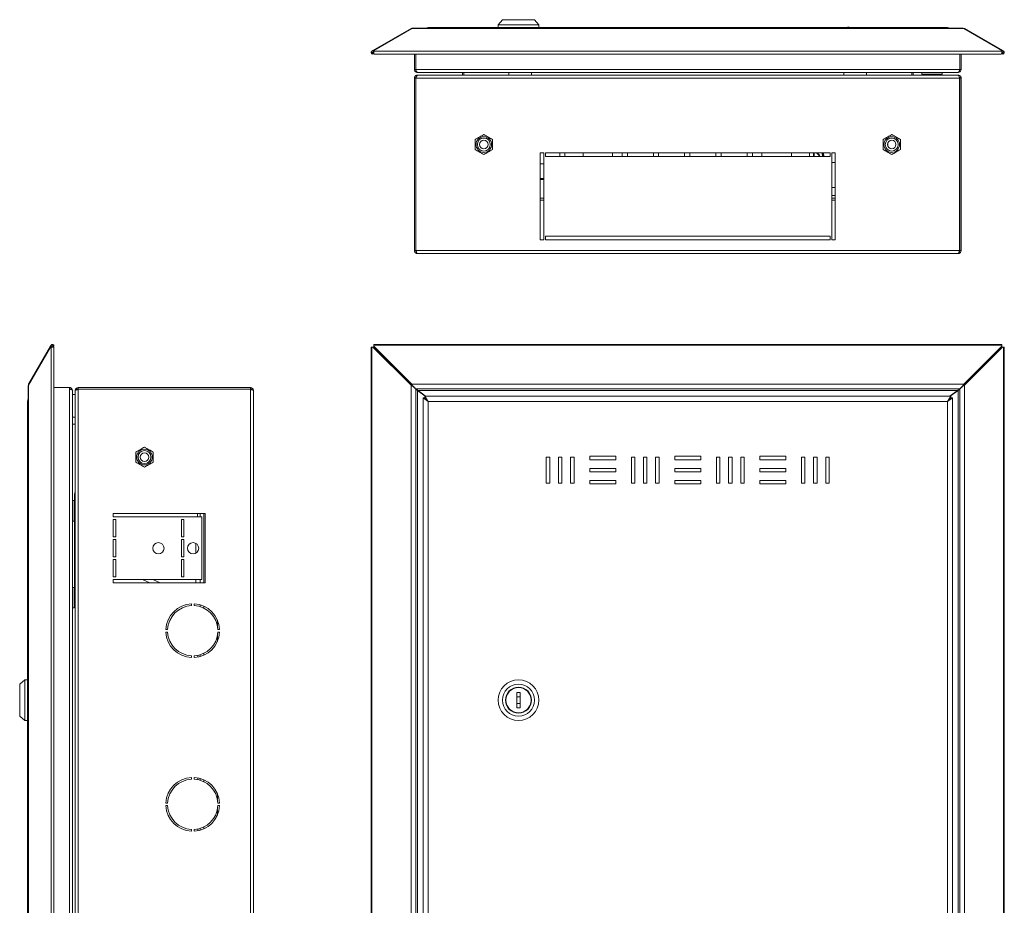
# Model space of a CAD drawing. Units: millimetres. Extents: x 527 to 1762, y -360 to 660.
# Drawn here: x 527 to 1094, y 150 to 660 of the extents above; entities that cross this region are included whole.
import ezdxf

# ---------------------------------------------------------------- set-up
doc = ezdxf.new("R2010")
doc.units = ezdxf.units.MM

msp = doc.modelspace()

# ---------------------------------------------------------------- linework, layer by layer
at = {"color": 7, "linetype": 'Continuous', "lineweight": 18}
for p, q in [((805.12, 659.79), (802.62, 656.79)), ((805.12, 659.79), (802.62, 656.79)), ((823.62, 659.79), (805.12, 659.79)), ((814.37, 659.79), (823.62, 659.79)), ((826.12, 656.79), (823.62, 659.79)), ((826.12, 656.79), (823.62, 659.79)), ((730.52, 641.96), (752.47, 654.63)), ((752.87, 654.63), (730.92, 641.96)), ((752.57, 654.46), (752.47, 654.63)), ((1070.87, 654.63), (752.87, 654.63)), ((1070.37, 654.88), (753.37, 654.88)), ((762.27, 655.29), (1061.47, 655.29)), ((802.62, 656.79), (802.62, 655.29)), ((802.62, 656.79), (802.62, 655.29)), ((826.12, 656.79), (802.62, 656.79)), ((814.37, 656.79), (826.12, 656.79)), ((826.12, 655.29), (826.12, 656.79)), ((826.12, 655.29), (826.12, 656.79)), ((1003.87, 655.49), (1003.87, 655.29)), ((1003.87, 655.49), (1004.87, 655.49)), ((1004.87, 655.29), (1004.87, 655.49)), ((1092.82, 641.96), (1070.87, 654.63)), ((1071.17, 654.46), (1071.27, 654.63)), ((1071.27, 654.63), (1093.22, 641.96)), ((729.92, 641.62), (730.52, 641.96)), ((730.32, 640.92), (729.92, 641.62)), ((730.32, 640.92), (730.92, 641.27)), ((730.37, 640.84), (730.92, 641.15)), ((730.92, 641.27), (730.52, 641.96)), ((730.92, 641.96), (730.92, 641.62)), ((730.92, 641.62), (1092.82, 641.62)), ((730.92, 640.29), (730.92, 641.62)), ((1092.82, 641.27), (1093.22, 641.96)), ((1092.82, 641.62), (1092.82, 641.96)), ((1092.82, 641.62), (1092.82, 640.29)), ((1092.82, 641.27), (1093.41, 640.92)), ((1092.82, 641.15), (1093.36, 640.84)), ((1093.22, 641.96), (1093.81, 641.62)), ((1093.41, 640.92), (1093.81, 641.62)), ((729.73, 640.29), (730.31, 640.85)), ((730.31, 640.85), (730.37, 640.84)), ((730.37, 640.84), (730.77, 640.15)), ((730.77, 640.15), (730.95, 640.25)), ((731.23, 640.03), (1092.5, 640.03)), ((754.37, 640.03), (754.37, 631.19)), ((755.17, 640.03), (755.17, 631.19)), ((1068.57, 631.19), (1068.57, 640.03)), ((1069.37, 631.19), (1069.37, 640.03)), ((1092.78, 640.25), (1092.96, 640.15)), ((1093.36, 640.84), (1092.96, 640.15)), ((1093.36, 640.84), (1093.42, 640.85)), ((1094, 640.29), (1093.42, 640.85)), ((754.37, 631.19), (755.17, 631.19)), ((1068.57, 631.19), (755.17, 631.19)), ((1069.37, 631.19), (1068.57, 631.19)), ((754.37, 626.09), (755.17, 626.09)), ((754.37, 526.89), (754.37, 626.09)), ((755.17, 526.89), (755.17, 626.09)), ((755.24, 526.89), (755.24, 626.09)), ((1068.5, 626.09), (755.24, 626.09)), ((756.17, 629.39), (756.5, 629.39)), ((756.24, 627.89), (756.17, 627.89)), ((1067.5, 627.89), (756.24, 627.89)), ((1067.23, 629.39), (756.5, 629.39)), ((782.07, 627.89), (782.07, 629.39)), ((782.87, 627.89), (782.87, 629.39)), ((808.87, 629.39), (808.87, 627.89)), ((821.87, 627.89), (821.87, 629.39)), ((1001.87, 629.39), (1001.87, 627.89)), ((1014.87, 627.89), (1014.87, 629.39)), ((1040.87, 629.39), (1040.87, 627.89)), ((1041.67, 629.39), (1041.67, 627.89)), ((1046.67, 629.39), (1046.67, 628.39)), ((1046.67, 628.39), (1048.04, 627.89)), ((1058.47, 628.39), (1046.67, 628.39)), ((1047.95, 627.89), (1047.95, 627.93)), ((1048.57, 627.89), (1048.57, 627.93)), ((1052.57, 627.89), (1052.57, 627.93)), ((1056.57, 627.89), (1056.57, 627.93)), ((1057.09, 627.89), (1058.47, 628.39)), ((1057.19, 627.89), (1057.19, 627.93)), ((1058.47, 628.39), (1058.47, 629.39)), ((1067.23, 629.39), (1067.57, 629.39)), ((1067.57, 627.89), (1067.5, 627.89)), ((1068.5, 526.89), (1068.5, 626.09)), ((1069.37, 626.09), (1068.57, 626.09)), ((1068.57, 526.89), (1068.57, 626.09)), ((1069.37, 526.89), (1069.37, 626.09)), ((755.17, 592.89), (755.24, 592.89)), ((789.37, 590.78), (794.37, 593.67)), ((789.37, 585.01), (789.37, 590.78)), ((794.37, 593.67), (799.37, 590.78)), ((799.37, 590.78), (799.37, 585.01)), ((1029.37, 593.67), (1024.37, 590.78)), ((1024.37, 590.78), (1024.37, 585.01)), ((1034.37, 590.78), (1029.37, 593.67)), ((1034.37, 585.01), (1034.37, 590.78)), ((1068.5, 592.89), (1068.57, 592.89)), ((755.17, 587.89), (755.24, 587.89)), ((794.37, 582.12), (789.37, 585.01)), ((799.37, 585.01), (794.37, 582.12)), ((1024.37, 585.01), (1029.37, 582.12)), ((1027.07, 587.02), (1027.07, 588.77)), ((1029.37, 582.12), (1034.37, 585.01)), ((1068.5, 587.89), (1068.57, 587.89)), ((755.17, 582.89), (755.24, 582.89)), ((826.87, 583.09), (826.87, 533.09)), ((828.87, 583.09), (826.87, 583.09)), ((828.87, 533.09), (828.87, 583.09)), ((993.87, 583.09), (829.87, 583.09)), ((829.87, 583.09), (829.87, 581.09)), ((829.87, 581.09), (993.87, 581.09)), ((838.07, 581.09), (838.07, 583.09)), ((841.07, 583.09), (841.07, 581.09)), ((851.57, 583.09), (851.57, 581.09)), ((868.57, 583.09), (868.57, 581.29)), ((868.57, 581.09), (868.57, 581.29)), ((874.07, 581.09), (874.07, 583.09)), ((877.07, 583.09), (877.07, 581.09)), ((892.07, 581.09), (892.07, 583.09)), ((895.07, 583.09), (895.07, 581.09)), ((910.07, 581.09), (910.07, 583.09)), ((913.07, 581.09), (913.07, 583.09)), ((928.07, 583.09), (928.07, 581.09)), ((931.07, 581.09), (931.07, 583.09)), ((946.07, 583.09), (946.07, 581.09)), ((949.07, 581.09), (949.07, 583.09)), ((954.57, 581.29), (954.56, 581.09)), ((954.57, 581.29), (954.57, 583.09)), ((971.57, 581.09), (971.57, 583.09)), ((982.07, 583.09), (982.07, 581.09)), ((984.27, 581.03), (984.27, 583.09)), ((984.35, 581.09), (984.35, 583.09)), ((989.56, 581.09), (989.36, 583.09)), ((989.66, 581.09), (989.46, 583.09)), ((989.72, 581.09), (989.52, 583.09)), ((990.03, 583.09), (990.23, 581.09)), ((990.11, 583.09), (990.31, 581.09)), ((993.87, 581.09), (993.87, 583.09)), ((996.87, 583.09), (994.87, 583.09)), ((994.87, 583.09), (994.87, 533.09)), ((996.87, 533.09), (996.87, 583.09)), ((1068.5, 582.89), (1068.57, 582.89)), ((826.87, 576.71), (828.87, 576.71)), ((994.87, 577.47), (996.87, 577.47)), ((755.24, 570.54), (755.17, 570.54)), ((826.87, 568.39), (828.87, 568.39)), ((826.87, 567.76), (828.87, 567.76)), ((1068.57, 570.54), (1068.5, 570.54)), ((755.17, 565.24), (755.24, 565.24)), ((994.87, 563.16), (996.87, 563.12)), ((1068.5, 565.24), (1068.57, 565.24)), ((826.87, 557.09), (828.87, 557.09)), ((996.87, 558.59), (994.87, 558.59)), ((994.87, 557.09), (996.87, 557.09)), ((826.87, 555.89), (828.87, 555.89)), ((994.87, 555.89), (996.87, 555.89)), ((993.87, 535.09), (829.87, 535.09)), ((829.87, 535.09), (829.87, 533.09)), ((993.87, 533.09), (993.87, 535.09)), ((826.87, 533.09), (828.87, 533.09)), ((829.87, 533.09), (993.87, 533.09)), ((994.87, 533.09), (996.87, 533.09)), ((754.37, 526.89), (755.17, 526.89)), ((1068.5, 526.89), (755.24, 526.89)), ((1067.57, 525.09), (756.17, 525.09)), ((1069.37, 526.89), (1068.57, 526.89)), ((532.13, 449.84), (544.8, 471.8)), ((544.8, 471.26), (532.13, 449.31)), ((544.8, 471.8), (545.15, 472.39)), ((545.5, 471.4), (544.8, 471.8)), ((545.15, 471.26), (544.8, 471.26)), ((545.84, 471.99), (545.15, 472.39)), ((545.15, -155.5), (545.15, 471.26)), ((545.15, 471.26), (546.47, 471.26)), ((545.42, 471.26), (545.5, 471.4)), ((545.5, 471.4), (545.84, 471.99)), ((545.53, 471.26), (545.92, 471.94)), ((546.47, 472.58), (545.92, 472)), ((545.92, 471.94), (545.92, 472)), ((545.92, 471.94), (546.62, 471.54)), ((546.46, 471.26), (546.62, 471.54)), ((546.73, -155.19), (546.73, 470.94)), ((729.5, 471.26), (729.5, -155.5)), ((729.5, 471.26), (729.92, 471.26)), ((729.92, 471.26), (729.92, -155.5)), ((730.52, 471.26), (729.92, 471.26)), ((752.47, 449.31), (730.52, 471.26)), ((730.92, 471.26), (730.52, 471.26)), ((1092.82, 472.81), (730.92, 472.81)), ((730.92, 472.39), (730.92, 472.81)), ((1092.82, 472.39), (730.92, 472.39)), ((730.92, 472.39), (730.92, 471.8)), ((730.92, 471.8), (752.87, 449.84)), ((730.92, 471.4), (730.92, 471.8)), ((730.92, 471.4), (752.87, 449.44)), ((752.87, 449.31), (730.92, 471.26)), ((1070.87, 449.84), (1092.82, 471.8)), ((1070.87, 449.44), (1092.82, 471.4)), ((1092.82, 471.26), (1070.87, 449.31)), ((1093.22, 471.26), (1071.27, 449.31)), ((1092.82, 472.81), (1092.82, 472.39)), ((1092.82, 471.8), (1092.82, 472.39)), ((1092.82, 471.4), (1092.82, 471.8)), ((1092.82, 471.26), (1093.22, 471.26)), ((1093.81, 471.26), (1093.22, 471.26)), ((1093.81, -155.5), (1093.81, 471.26)), ((1093.81, 471.26), (1094.24, 471.26)), ((1094.24, -155.5), (1094.24, 471.26)), ((531.89, 448.81), (531.89, -133.05)), ((532.36, 449.71), (532.13, 449.84)), ((532.13, 449.31), (532.13, -133.55)), ((752.87, 449.31), (752.47, 449.31)), ((752.47, -133.55), (752.47, 449.31)), ((752.87, 449.44), (752.87, 449.84)), ((752.87, 449.84), (1070.87, 449.84)), ((753.37, 448.94), (752.87, 449.44)), ((752.87, 449.31), (753.37, 448.81)), ((1070.87, 449.44), (1070.37, 448.94)), ((1070.37, 448.81), (1070.87, 449.31)), ((1070.87, 449.44), (1070.87, 449.84)), ((1070.87, 449.31), (1071.27, 449.31)), ((1071.27, 449.31), (1071.27, -133.55)), ((546.73, 448.01), (555.57, 448.01)), ((555.57, 448.01), (555.57, 447.01)), ((555.57, 447.01), (555.57, -131.25)), ((557.37, 446.25), (557.37, -130.5)), ((558.87, 443.83), (557.37, 443.83)), ((558.87, 446.08), (558.87, 446.01)), ((558.87, 446.01), (558.87, -130.25)), ((560.67, 447.88), (560.67, 447.08)), ((659.87, 447.88), (560.67, 447.88)), ((659.87, 447.08), (560.67, 447.08)), ((560.67, 447.01), (560.67, -131.25)), ((659.87, 447.01), (560.67, 447.01)), ((593.1, 447.08), (593.1, 447.01)), ((595.98, 447.08), (595.98, 447.01)), ((601.76, 447.08), (601.76, 447.01)), ((604.64, 447.08), (604.64, 447.01)), ((659.87, 447.88), (659.87, 447.08)), ((659.87, 447.01), (659.87, -131.25)), ((661.67, 446.08), (661.67, -130.32)), ((754.37, 448.01), (754.37, 447.81)), ((755.17, 447.14), (755.17, 447.01)), ((755.17, 447.14), (1068.57, 447.14)), ((755.17, -131.25), (755.17, 447.01)), ((755.24, 447.14), (755.24, 447.08)), ((756.18, 446.25), (756.11, 446.44)), ((756.17, -130.5), (756.17, 446.25)), ((760.65, 442.88), (756.17, 446.25)), ((756.59, 446.08), (756.4, 446.08)), ((756.5, 446.14), (1067.23, 446.14)), ((756.5, 446.14), (760.86, 442.88)), ((1063.43, 442.88), (760.31, 442.88)), ((762.27, 439.98), (760.31, 442.88)), ((760.31, 442.88), (760.31, 442.08)), ((1063.43, 442.88), (1061.47, 439.98)), ((1062.88, 442.88), (1067.23, 446.14)), ((1067.57, 446.25), (1063.09, 442.88)), ((1063.43, 442.88), (1063.43, 442.08)), ((1067.33, 446.08), (1067.14, 446.08)), ((1067.57, 446.25), (1067.57, -130.5)), ((1068.5, 447.14), (1068.5, 447.08)), ((1068.57, 447.01), (1068.57, 447.14)), ((1068.57, 447.01), (1068.57, -131.25)), ((1069.37, 447.81), (1069.37, 448.01)), ((531.47, -124.22), (531.47, 439.98)), ((759.37, 441.94), (759.37, -126.18)), ((759.37, 441.94), (762.27, 439.98)), ((759.37, 441.94), (760.17, 441.94)), ((760.17, 441.94), (762.27, 439.98)), ((762.27, 439.98), (760.31, 442.08)), ((1061.47, 439.98), (762.27, 439.98)), ((762.27, 439.98), (762.27, -124.22)), ((1063.43, 442.08), (1061.47, 439.98)), ((1061.47, 439.98), (1064.37, 441.94)), ((1061.47, 439.98), (1063.57, 441.94)), ((1061.47, -124.22), (1061.47, 439.98)), ((1062.67, 441.26), (1062.67, 441.1)), ((1063.47, 441.94), (1063.29, 441.94)), ((1063.47, 441.94), (1063.47, 441.84)), ((1063.57, 441.94), (1063.47, 441.94)), ((1064.37, 441.94), (1063.57, 441.94)), ((1064.37, -126.18), (1064.37, 441.94)), ((557.37, 430.83), (558.87, 430.83)), ((558.87, 426.84), (557.37, 426.84)), ((593.87, 410.76), (598.87, 413.65)), ((593.87, 404.99), (593.87, 410.76)), ((598.87, 413.65), (603.87, 410.76)), ((603.87, 410.76), (603.87, 404.99)), ((598.87, 402.1), (593.87, 404.99)), ((603.87, 404.99), (598.87, 402.1)), ((832.37, 407.88), (830.37, 407.88)), ((830.37, 407.88), (830.37, 392.88)), ((832.37, 392.88), (832.37, 407.88)), ((837.37, 407.88), (837.37, 392.88)), ((839.37, 407.88), (837.37, 407.88)), ((839.37, 392.88), (839.37, 407.88)), ((844.37, 407.88), (844.37, 392.88)), ((846.37, 407.88), (844.37, 407.88)), ((846.37, 392.88), (846.37, 407.88)), ((855.37, 408.38), (855.37, 406.38)), ((870.37, 408.38), (855.37, 408.38)), ((855.37, 406.38), (870.37, 406.38)), ((870.37, 406.38), (870.37, 408.38)), ((879.37, 407.88), (879.37, 392.88)), ((881.37, 407.88), (879.37, 407.88)), ((881.37, 392.88), (881.37, 407.88)), ((888.37, 407.88), (886.37, 407.88)), ((886.37, 407.88), (886.37, 392.88)), ((888.37, 392.88), (888.37, 407.88)), ((893.37, 407.88), (893.37, 392.88)), ((895.37, 407.88), (893.37, 407.88)), ((895.37, 392.88), (895.37, 407.88)), ((904.37, 408.38), (904.37, 406.38)), ((919.37, 408.38), (904.37, 408.38)), ((904.37, 406.38), (919.37, 406.38)), ((919.37, 406.38), (919.37, 408.38)), ((930.37, 407.88), (928.37, 407.88)), ((928.37, 407.88), (928.37, 392.88)), ((930.37, 392.88), (930.37, 407.88)), ((935.37, 407.88), (935.37, 392.88)), ((937.37, 407.88), (935.37, 407.88)), ((937.37, 392.88), (937.37, 407.88)), ((944.37, 407.88), (942.37, 407.88)), ((942.37, 407.88), (942.37, 392.88)), ((944.37, 392.88), (944.37, 407.88)), ((968.37, 408.38), (953.37, 408.38)), ((953.37, 408.38), (953.37, 406.38)), ((953.37, 406.38), (968.37, 406.38)), ((968.37, 406.38), (968.37, 408.38)), ((977.37, 407.88), (977.37, 392.88)), ((979.37, 407.88), (977.37, 407.88)), ((979.37, 392.88), (979.37, 407.88)), ((986.37, 407.88), (984.37, 407.88)), ((984.37, 407.88), (984.37, 392.88)), ((986.37, 392.88), (986.37, 407.88)), ((991.37, 407.88), (991.37, 392.88)), ((993.37, 407.88), (991.37, 407.88)), ((993.37, 392.88), (993.37, 407.88)), ((870.37, 401.38), (855.37, 401.38)), ((855.37, 401.38), (855.37, 399.38)), ((855.37, 399.38), (870.37, 399.38)), ((870.37, 399.38), (870.37, 401.38)), ((919.37, 401.38), (904.37, 401.38)), ((904.37, 401.38), (904.37, 399.38)), ((904.37, 399.38), (919.37, 399.38)), ((919.37, 399.38), (919.37, 401.38)), ((968.37, 401.38), (953.37, 401.38)), ((953.37, 401.38), (953.37, 399.38)), ((953.37, 399.38), (968.37, 399.38)), ((968.37, 399.38), (968.37, 401.38)), ((830.37, 392.88), (832.37, 392.88)), ((837.37, 392.88), (839.37, 392.88)), ((844.37, 392.88), (846.37, 392.88)), ((870.37, 394.38), (855.37, 394.38)), ((855.37, 394.38), (855.37, 392.38)), ((855.37, 392.38), (870.37, 392.38)), ((870.37, 392.38), (870.37, 394.38)), ((879.37, 392.88), (881.37, 392.88)), ((886.37, 392.88), (888.37, 392.88)), ((893.37, 392.88), (895.37, 392.88)), ((919.37, 394.38), (904.37, 394.38)), ((904.37, 394.38), (904.37, 392.38)), ((904.37, 392.38), (919.37, 392.38)), ((919.37, 392.38), (919.37, 394.38)), ((928.37, 392.88), (930.37, 392.88)), ((935.37, 392.88), (937.37, 392.88)), ((942.37, 392.88), (944.37, 392.88)), ((968.37, 394.38), (953.37, 394.38)), ((953.37, 394.38), (953.37, 392.38)), ((953.37, 392.38), (968.37, 392.38)), ((968.37, 392.38), (968.37, 394.38)), ((977.37, 392.88), (979.37, 392.88)), ((984.37, 392.88), (986.37, 392.88)), ((991.37, 392.88), (993.37, 392.88)), ((558.57, 382.23), (558.57, 386.38)), ((558.37, 382.78), (557.37, 382.78)), ((558.84, 381.5), (558.37, 382.78)), ((558.37, 382.78), (558.37, 376.88)), ((558.87, 381.5), (558.84, 381.5)), ((558.37, 376.88), (558.37, 370.98)), ((558.87, 379.19), (558.84, 379.19)), ((558.87, 374.57), (558.84, 374.57)), ((580.87, 375.38), (633.87, 375.38)), ((580.87, 373.38), (580.87, 375.38)), ((629.37, 373.38), (629.37, 375.38)), ((630.87, 373.38), (630.87, 375.38)), ((633.07, 335.38), (633.07, 375.38)), ((633.87, 375.38), (633.87, 335.38)), ((557.37, 370.98), (558.37, 370.98)), ((558.37, 370.98), (558.84, 372.26)), ((558.57, 332.23), (558.57, 371.53)), ((558.87, 372.26), (558.84, 372.26)), ((631.87, 373.38), (580.87, 373.38)), ((580.87, 371.88), (582.37, 371.88)), ((580.87, 361.88), (580.87, 371.88)), ((582.37, 371.88), (582.37, 361.88)), ((621.62, 371.88), (620.12, 371.88)), ((620.12, 371.88), (620.12, 361.88)), ((621.62, 361.88), (621.62, 371.88)), ((631.87, 337.38), (631.87, 373.38)), ((582.37, 361.88), (580.87, 361.88)), ((580.87, 360.38), (582.37, 360.38)), ((580.87, 350.38), (580.87, 360.38)), ((582.37, 360.38), (582.37, 350.38)), ((620.12, 361.88), (621.62, 361.88)), ((621.62, 360.38), (620.12, 360.38)), ((620.12, 360.38), (620.12, 350.38)), ((621.62, 350.38), (621.62, 360.38)), ((628.37, 358.26), (628.37, 352.49)), ((582.37, 350.38), (580.87, 350.38)), ((580.87, 348.88), (582.37, 348.88)), ((580.87, 338.88), (580.87, 348.88)), ((582.37, 348.88), (582.37, 338.88)), ((620.12, 350.38), (621.62, 350.38)), ((621.62, 348.88), (620.12, 348.88)), ((620.12, 348.88), (620.12, 338.88)), ((621.62, 338.88), (621.62, 348.88)), ((582.37, 338.88), (580.87, 338.88)), ((580.87, 337.38), (631.87, 337.38)), ((580.87, 335.38), (580.87, 337.38)), ((633.87, 335.38), (580.87, 335.38)), ((601.97, 335.38), (597.68, 337.38)), ((603.6, 337.38), (607.89, 335.38)), ((620.12, 338.88), (621.62, 338.88)), ((628.37, 337.38), (628.37, 335.38)), ((630.87, 335.38), (630.87, 337.38)), ((558.37, 332.78), (557.37, 332.78)), ((558.87, 331.4), (558.37, 332.78)), ((558.37, 332.78), (558.37, 320.98)), ((558.87, 330.88), (558.84, 330.88)), ((558.87, 326.88), (558.84, 326.88)), ((625.92, 323.36), (625.92, 322.36)), ((627.42, 322.36), (627.42, 323.36)), ((557.37, 320.98), (558.37, 320.98)), ((558.37, 320.98), (558.87, 322.35)), ((558.87, 322.88), (558.84, 322.88)), ((630.87, 321.76), (630.87, 322.8)), ((633.07, 320.89), (633.07, 321.99)), ((640.87, 314.09), (640.87, 310.81)), ((612.19, 308.63), (611.19, 308.63)), ((611.19, 307.13), (612.19, 307.13)), ((642.15, 308.63), (641.15, 308.63)), ((641.15, 307.13), (642.15, 307.13)), ((640.87, 304.94), (640.87, 301.66)), ((625.92, 293.4), (625.92, 292.4)), ((627.42, 292.4), (627.42, 293.4)), ((629.67, 292.67), (629.67, 293.69)), ((630.87, 292.96), (630.87, 294)), ((633.07, 293.76), (633.07, 294.87)), ((529.97, 279.63), (526.97, 277.13)), ((531.47, 279.63), (529.97, 279.63)), ((529.97, 256.13), (529.97, 279.63)), ((526.97, 258.63), (526.97, 277.13)), ((815.37, 272.38), (813.37, 272.38)), ((813.37, 272.38), (813.37, 263.38)), ((815.37, 263.38), (815.37, 272.38)), ((813.37, 263.38), (815.37, 263.38)), ((526.97, 258.63), (529.97, 256.13)), ((529.97, 256.13), (531.47, 256.13)), ((625.92, 223.36), (625.92, 222.36)), ((627.42, 222.36), (627.42, 223.36)), ((629.67, 222.06), (629.67, 223.08)), ((630.87, 221.76), (630.87, 222.8)), ((633.07, 220.89), (633.07, 221.99)), ((640.87, 214.09), (640.87, 210.81)), ((612.19, 208.63), (611.19, 208.63)), ((611.19, 207.13), (612.19, 207.13)), ((640.87, 204.94), (640.87, 201.66)), ((642.15, 208.63), (641.15, 208.63)), ((641.15, 207.13), (642.15, 207.13)), ((625.92, 193.4), (625.92, 192.4)), ((627.42, 192.4), (627.42, 193.4)), ((629.67, 192.67), (629.67, 193.69)), ((630.87, 192.96), (630.87, 194)), ((633.07, 193.76), (633.07, 194.87))]:
    msp.add_line(p, q, dxfattribs=at)
at = {"color": 7, "linetype": 'Continuous', "lineweight": 18, "flags": 128}
for points in [[(753.37, 448.94), (753.37, 448.94)], [(1070.37, 448.81), (1070.37, 448.81)], [(558.57, 386.38), (558.67, 387.35), (558.87, 388.08)]]:
    msp.add_lwpolyline(points, dxfattribs=at)
at = {"color": 7, "linetype": 'Continuous', "lineweight": 18}
for centre, radius in [((794.37, 587.89), 4.5), ((794.37, 587.89), 3.73), ((794.37, 587.89), 2.46), ((1029.37, 587.89), 4.5), ((1029.37, 587.89), 3.73), ((1029.37, 587.89), 2.46), ((598.87, 407.88), 4.5), ((598.87, 407.88), 3.73), ((598.87, 407.88), 2.46), ((606.87, 355.38), 3.25), ((626.87, 355.38), 3.25), ((814.37, 267.88), 11.75), ((814.37, 267.88), 9.25), ((814.37, 267.88), 7.5), ((814.37, 267.88), 7.25)]:
    msp.add_circle(centre, radius, dxfattribs=at)
for centre, radius, start, end in [((762.27, 652.39), 2.9, 90, 121.1331), ((1061.47, 652.39), 2.9, 58.8669, 90), ((730.35, 640.88), 0.85, 120, 223.7906), ((1093.39, 640.88), 0.85, 316.2094, 60), ((730.35, 640.88), 0.05, 120, 223.7906), ((1093.39, 640.88), 0.05, 316.2094, 60), ((545.88, 471.96), 0.85, 46.2094, 150), ((545.88, 471.96), 0.05, 46.2094, 150), ((534.37, 439.98), 2.9, 148.8669, 180), ((626.67, 307.88), 15.5, 92.7735, 177.2265), ((626.67, 307.88), 15.5, 2.7735, 87.2265), ((626.67, 307.88), 14.5, 92.9649, 177.0351), ((626.67, 307.88), 14.5, 2.9649, 87.0351), ((626.67, 307.88), 15.5, 182.7735, 267.2265), ((626.67, 307.88), 14.5, 182.9649, 267.0351), ((626.67, 307.88), 15.5, 272.7735, 357.2265), ((626.67, 307.88), 14.5, 272.9649, 357.0351), ((814.37, 267.88), 2, 60, 120), ((814.37, 267.88), 2, 240, 300), ((626.67, 207.88), 15.5, 92.7735, 177.2265), ((626.67, 207.88), 14.5, 92.9649, 177.0351), ((626.67, 207.88), 15.5, 2.7735, 87.2265), ((626.67, 207.88), 14.5, 2.9649, 87.0351), ((626.67, 207.88), 15.5, 182.7735, 267.2265), ((626.67, 207.88), 14.5, 182.9649, 267.0351), ((626.67, 207.88), 15.5, 272.7735, 357.2265), ((626.67, 207.88), 14.5, 272.9649, 357.0351)]:
    msp.add_arc(centre, radius, start, end, dxfattribs=at)
for centre, major_axis, start_param, end_param in [((762.27, 652.39), (0, 2.9), 0, 0.543375), ((1061.47, 652.39), (0, 2.9), 5.73981, 6.283185), ((534.37, 439.98), (2.9, 0), 2.598217, 3.141593)]:
    msp.add_ellipse(centre, major_axis=major_axis, ratio=0.675372, start_param=start_param, end_param=end_param, dxfattribs=at)
for points in [[(753.37, 654.88), (753.21, 654.86), (752.89, 654.84), (752.61, 654.7), (752.47, 654.63)], [(1070.37, 654.88), (1070.45, 654.86), (1070.62, 654.84), (1070.78, 654.7), (1070.87, 654.63)], [(729.73, 640.29), (729.81, 640.23), (729.95, 640.11), (730.23, 640.03), (730.51, 640.03), (730.69, 640.11), (730.77, 640.15)], [(1092.96, 640.15), (1093.05, 640.11), (1093.22, 640.03), (1093.51, 640.03), (1093.78, 640.11), (1093.93, 640.23), (1094, 640.29)], [(546.62, 471.54), (546.66, 471.63), (546.74, 471.8), (546.74, 472.09), (546.65, 472.36), (546.53, 472.51), (546.47, 472.58)], [(531.89, 448.81), (531.9, 448.89), (531.92, 449.06), (532.06, 449.22), (532.13, 449.31)], [(753.37, 448.94), (753.28, 449.1), (753.12, 449.42), (752.95, 449.7), (752.87, 449.84)], [(1070.37, 448.81), (1070.52, 448.89), (1070.84, 449.06), (1071.12, 449.22), (1071.27, 449.31)]]:
    msp.add_open_spline(points, degree=3, dxfattribs=at)
for points, knots in [([(752.87, 654.63), (752.95, 654.7), (753.12, 654.84), (753.28, 654.86), (753.37, 654.88)], [0, 0, 0, 0, 0.500001, 1, 1, 1, 1]), ([(1071.27, 654.63), (1071.12, 654.7), (1070.84, 654.84), (1070.52, 654.86), (1070.37, 654.88)], [0, 0, 0, 0, 0.500001, 1, 1, 1, 1]), ([(731.23, 640.04), (731.21, 640.04), (731.15, 640.03), (731.04, 640.11), (730.96, 640.23), (730.92, 640.29)], [0, 0, 0, 0, 0.175276, 0.587638, 1, 1, 1, 1]), ([(1092.82, 640.29), (1092.78, 640.23), (1092.69, 640.11), (1092.58, 640.03), (1092.52, 640.04), (1092.5, 640.04)], [0, 0, 0, 0, 0.412362, 0.824724, 1, 1, 1, 1]), ([(756.17, 629.39), (755.92, 629.42), (755.43, 629.48), (754.84, 629.92), (754.44, 630.51), (754.39, 630.97), (754.37, 631.19)], [0, 0, 0, 0, 0.270569, 0.526864, 0.769692, 1, 1, 1, 1]), ([(755.17, 631.19), (755.19, 631.05), (755.23, 630.77), (755.33, 630.39), (755.46, 630.09), (755.65, 629.78), (756, 629.47), (756.32, 629.42), (756.5, 629.39)], [0, 0, 0, 0, 0.139895, 0.269013, 0.38818, 0.498446, 0.709481, 1, 1, 1, 1]), ([(1067.23, 629.39), (1067.42, 629.42), (1067.73, 629.47), (1068.15, 629.83), (1068.37, 630.28), (1068.5, 630.76), (1068.54, 631.04), (1068.57, 631.19)], [0, 0, 0, 0, 0.291528, 0.501697, 0.727309, 0.857509, 1, 1, 1, 1]), ([(1069.37, 631.19), (1069.34, 630.97), (1069.29, 630.51), (1068.9, 629.92), (1068.3, 629.48), (1067.82, 629.42), (1067.57, 629.39)], [0, 0, 0, 0, 0.22883, 0.471078, 0.727831, 1, 1, 1, 1]), ([(756.17, 627.89), (755.95, 627.87), (755.52, 627.83), (754.96, 627.48), (754.55, 626.97), (754.38, 626.47), (754.37, 626.18), (754.37, 626.09)], [0, 0, 0, 0, 0.2277614, 0.4555838, 0.6834064, 0.9112288, 1, 1, 1, 1]), ([(755.51, 626.84), (755.5, 626.84), (755.38, 626.76), (755.22, 626.5), (755.19, 626.23), (755.17, 626.09)], [0, 0, 0, 0, 0.037505, 0.506657, 1, 1, 1, 1]), ([(755.24, 626.09), (755.31, 626.31), (755.47, 626.74), (755.69, 627.3), (755.92, 627.71), (756.1, 627.88), (756.21, 627.89), (756.24, 627.89)], [0, 0, 0, 0, 0.227761, 0.455584, 0.683406, 0.911229, 1, 1, 1, 1]), ([(1067.5, 627.89), (1067.57, 627.87), (1067.72, 627.83), (1067.95, 627.48), (1068.18, 626.97), (1068.36, 626.47), (1068.47, 626.18), (1068.5, 626.09)], [0, 0, 0, 0, 0.227761, 0.455584, 0.683406, 0.911229, 1, 1, 1, 1]), ([(1069.37, 626.09), (1069.34, 626.31), (1069.3, 626.74), (1068.95, 627.3), (1068.44, 627.71), (1067.95, 627.88), (1067.65, 627.89), (1067.57, 627.89)], [0, 0, 0, 0, 0.227761, 0.455584, 0.683406, 0.911229, 1, 1, 1, 1]), ([(1068.57, 626.09), (1068.55, 626.21), (1068.53, 626.45), (1068.39, 626.72), (1068.25, 626.81), (1068.23, 626.83)], [0, 0, 0, 0, 0.415353, 0.891641, 1, 1, 1, 1]), ([(789.37, 590.78), (790.26, 591.3), (791.93, 592.26), (793.59, 593.22), (794.37, 593.67)], [0, 0, 0, 0, 0.534716, 1, 1, 1, 1]), ([(789.37, 585.01), (789.37, 585.69), (789.37, 587.34), (789.37, 589.33), (789.37, 590.53), (789.37, 590.78)], [0, 0, 0, 0, 0.361858, 0.865565, 1, 1, 1, 1]), ([(794.37, 593.67), (795.26, 593.15), (796.93, 592.19), (798.59, 591.23), (799.37, 590.78)], [0, 0, 0, 0, 0.534716, 1, 1, 1, 1]), ([(799.37, 590.78), (799.37, 590.53), (799.37, 589.33), (799.37, 587.34), (799.37, 585.69), (799.37, 585.01)], [0, 0, 0, 0, 0.134435, 0.638142, 1, 1, 1, 1]), ([(1024.37, 590.78), (1025.26, 591.3), (1026.93, 592.26), (1028.59, 593.22), (1029.37, 593.67)], [0, 0, 0, 0, 0.534716, 1, 1, 1, 1]), ([(1024.37, 585.01), (1024.37, 585.69), (1024.37, 587.34), (1024.37, 589.33), (1024.37, 590.53), (1024.37, 590.78)], [0, 0, 0, 0, 0.361858, 0.865565, 1, 1, 1, 1]), ([(1029.37, 593.67), (1030.26, 593.15), (1031.93, 592.19), (1033.59, 591.23), (1034.37, 590.78)], [0, 0, 0, 0, 0.534716, 1, 1, 1, 1]), ([(1034.37, 590.78), (1034.37, 590.53), (1034.37, 589.33), (1034.37, 587.34), (1034.37, 585.69), (1034.37, 585.01)], [0, 0, 0, 0, 0.134435, 0.638142, 1, 1, 1, 1]), ([(794.37, 582.12), (793.47, 582.64), (791.8, 583.6), (790.14, 584.56), (789.37, 585.01)], [0, 0, 0, 0, 0.534716, 1, 1, 1, 1]), ([(799.37, 585.01), (798.47, 584.49), (796.8, 583.53), (795.14, 582.57), (794.37, 582.12)], [0, 0, 0, 0, 0.534716, 1, 1, 1, 1]), ([(1029.37, 582.12), (1028.47, 582.64), (1026.8, 583.6), (1025.14, 584.56), (1024.37, 585.01)], [0, 0, 0, 0, 0.534716, 1, 1, 1, 1]), ([(1034.37, 585.01), (1033.47, 584.49), (1031.8, 583.53), (1030.14, 582.57), (1029.37, 582.12)], [0, 0, 0, 0, 0.534716, 1, 1, 1, 1]), ([(984.72, 583.09), (984.72, 582.44), (984.71, 581.74), (984.71, 581.13), (984.71, 581.09)], [0, 0, 0, 0, 0.937743, 1, 1, 1, 1]), ([(984.75, 583.09), (984.75, 582.73), (984.74, 582.04), (984.73, 581.4), (984.73, 581.09)], [0, 0, 0, 0, 0.520982, 1, 1, 1, 1]), ([(985.99, 583.09), (986.16, 582.95), (986.88, 582.36), (987.5, 581.69), (987.86, 581.14), (987.9, 581.09)], [0, 0, 0, 0, 0.216232, 0.925518, 1, 1, 1, 1]), ([(986.44, 583.09), (986.45, 583.08), (986.99, 582.64), (987.59, 581.97), (988.03, 581.3), (988.16, 581.09)], [0, 0, 0, 0, 0.013175, 0.704177, 1, 1, 1, 1]), ([(754.37, 526.89), (754.39, 526.68), (754.43, 526.25), (754.78, 525.69), (755.28, 525.29), (755.78, 525.11), (756.08, 525.1), (756.17, 525.09)], [0, 0, 0, 0, 0.226021, 0.452093, 0.678165, 0.904238, 1, 1, 1, 1]), ([(755.17, 526.89), (755.18, 526.78), (755.21, 526.53), (755.34, 526.27), (755.47, 526.19), (755.48, 526.18)], [0, 0, 0, 0, 0.441101, 0.926529, 1, 1, 1, 1]), ([(756.17, 525.09), (756.1, 525.11), (755.96, 525.16), (755.75, 525.5), (755.54, 526), (755.37, 526.5), (755.27, 526.8), (755.24, 526.89)], [0, 0, 0, 0, 0.226021, 0.452093, 0.678165, 0.904238, 1, 1, 1, 1]), ([(1068.5, 526.89), (1068.43, 526.68), (1068.29, 526.25), (1068.08, 525.69), (1067.87, 525.29), (1067.7, 525.11), (1067.6, 525.1), (1067.57, 525.09)], [0, 0, 0, 0, 0.226021, 0.452093, 0.678165, 0.904238, 1, 1, 1, 1]), ([(1067.57, 525.09), (1067.78, 525.11), (1068.21, 525.16), (1068.77, 525.5), (1069.17, 526), (1069.35, 526.5), (1069.36, 526.8), (1069.37, 526.89)], [0, 0, 0, 0, 0.2260209, 0.452093, 0.6781654, 0.9042375, 1, 1, 1, 1]), ([(1068.24, 526.16), (1068.25, 526.16), (1068.36, 526.23), (1068.51, 526.49), (1068.55, 526.75), (1068.57, 526.89)], [0, 0, 0, 0, 0.004412, 0.479813, 1, 1, 1, 1]), ([(546.47, 471.26), (546.53, 471.22), (546.65, 471.13), (546.73, 471.02), (546.72, 470.96), (546.72, 470.94)], [0, 0, 0, 0, 0.4123619, 0.8247239, 1, 1, 1, 1]), ([(532.13, 449.84), (532.06, 449.7), (531.92, 449.42), (531.9, 449.1), (531.89, 448.94)], [0, 0, 0, 0, 0.500001, 1, 1, 1, 1]), ([(752.47, 449.31), (752.61, 449.22), (752.89, 449.06), (753.21, 448.89), (753.37, 448.81)], [0, 0, 0, 0, 0.500001, 1, 1, 1, 1]), ([(755.17, 447.14), (755.14, 447.15), (755.09, 447.18), (754.94, 447.33), (754.73, 447.56), (754.42, 447.9), (753.95, 448.36), (753.57, 448.74), (753.37, 448.94)], [0, 0, 0, 0, 0.127334, 0.256531, 0.389934, 0.529673, 0.748033, 1, 1, 1, 1]), ([(753.37, 448.81), (753.57, 448.6), (753.93, 448.23), (754.37, 447.79), (754.69, 447.51), (754.94, 447.3), (755.13, 447.13), (755.15, 447.05), (755.17, 447.01)], [0, 0, 0, 0, 0.257091, 0.451248, 0.573963, 0.705178, 0.846711, 1, 1, 1, 1]), ([(1070.37, 448.94), (1070.16, 448.74), (1069.79, 448.38), (1069.35, 447.94), (1069.06, 447.62), (1068.86, 447.38), (1068.69, 447.19), (1068.61, 447.16), (1068.57, 447.14)], [0, 0, 0, 0, 0.2570914, 0.4512482, 0.5739629, 0.7051781, 0.8467106, 1, 1, 1, 1]), ([(1068.57, 447.01), (1068.58, 447.03), (1068.6, 447.08), (1068.75, 447.24), (1068.98, 447.44), (1069.32, 447.76), (1069.78, 448.23), (1070.16, 448.6), (1070.37, 448.81)], [0, 0, 0, 0, 0.127334, 0.256531, 0.389934, 0.529673, 0.748033, 1, 1, 1, 1]), ([(1070.87, 449.84), (1070.78, 449.7), (1070.62, 449.42), (1070.45, 449.1), (1070.37, 448.94)], [0, 0, 0, 0, 0.500001, 1, 1, 1, 1]), ([(555.57, 447.94), (555.72, 447.93), (556, 447.91), (556.37, 447.77), (556.68, 447.58), (556.98, 447.29), (557.29, 446.82), (557.34, 446.39), (557.37, 446.14)], [0, 0, 0, 0, 0.139895, 0.269013, 0.38818, 0.498446, 0.709481, 1, 1, 1, 1]), ([(555.57, 447.14), (555.65, 447.14), (555.81, 447.13), (556.02, 447.04), (556.16, 446.96), (556.21, 446.91), (556.23, 446.9)], [0, 0, 0, 0, 0.316562, 0.617844, 0.908715, 1, 1, 1, 1]), ([(557.37, 446.25), (557.34, 446.35), (557.28, 446.52), (556.84, 446.74), (556.25, 446.9), (555.79, 446.97), (555.57, 447.01)], [0, 0, 0, 0, 0.270569, 0.526864, 0.769692, 1, 1, 1, 1]), ([(560.67, 447.88), (560.46, 447.85), (560.03, 447.81), (559.46, 447.46), (559.06, 446.95), (558.89, 446.46), (558.87, 446.16), (558.87, 446.08)], [0, 0, 0, 0, 0.2277614, 0.4555838, 0.6834064, 0.9112288, 1, 1, 1, 1]), ([(558.87, 446.01), (558.89, 446.08), (558.94, 446.23), (559.29, 446.46), (559.79, 446.69), (560.29, 446.87), (560.59, 446.98), (560.67, 447.01)], [0, 0, 0, 0, 0.227761, 0.455584, 0.683406, 0.911229, 1, 1, 1, 1]), ([(560.67, 447.08), (560.56, 447.06), (560.31, 447.04), (560.04, 446.9), (559.95, 446.76), (559.94, 446.74)], [0, 0, 0, 0, 0.415353, 0.891641, 1, 1, 1, 1]), ([(661.67, 446.08), (661.65, 446.29), (661.6, 446.72), (661.26, 447.28), (660.76, 447.68), (660.26, 447.86), (659.96, 447.87), (659.87, 447.88)], [0, 0, 0, 0, 0.226021, 0.452093, 0.678165, 0.904238, 1, 1, 1, 1]), ([(660.6, 446.75), (660.6, 446.76), (660.54, 446.87), (660.28, 447.02), (660.01, 447.06), (659.87, 447.08)], [0, 0, 0, 0, 0.004412, 0.479813, 1, 1, 1, 1]), ([(659.87, 447.01), (660.08, 446.94), (660.51, 446.8), (661.07, 446.59), (661.48, 446.38), (661.65, 446.21), (661.67, 446.11), (661.67, 446.08)], [0, 0, 0, 0, 0.226021, 0.452093, 0.678165, 0.904238, 1, 1, 1, 1]), ([(756.5, 446.14), (756.32, 446.28), (756.01, 446.51), (755.66, 446.77), (755.46, 446.93), (755.34, 447.04), (755.24, 447.13), (755.19, 447.14), (755.17, 447.14)], [0, 0, 0, 0, 0.323265, 0.545895, 0.652037, 0.761855, 0.877287, 1, 1, 1, 1]), ([(755.17, 447.01), (755.18, 446.98), (755.21, 446.91), (755.43, 446.74), (755.77, 446.52), (756.03, 446.35), (756.17, 446.25)], [0, 0, 0, 0, 0.218367, 0.456059, 0.715886, 1, 1, 1, 1]), ([(1068.57, 447.14), (1068.54, 447.14), (1068.5, 447.13), (1068.4, 447.05), (1068.27, 446.94), (1068.07, 446.77), (1067.72, 446.51), (1067.41, 446.28), (1067.23, 446.14)], [0, 0, 0, 0, 0.120386, 0.234961, 0.345578, 0.454294, 0.678124, 1, 1, 1, 1]), ([(1067.63, 446.44), (1067.61, 446.4), (1067.59, 446.34), (1067.57, 446.27), (1067.56, 446.24)], [0, 0, 0, 0, 0.597543, 1, 1, 1, 1]), ([(1067.57, 446.25), (1067.7, 446.34), (1067.97, 446.52), (1068.3, 446.73), (1068.52, 446.9), (1068.55, 446.97), (1068.57, 447.01)], [0, 0, 0, 0, 0.281757, 0.540983, 0.779584, 1, 1, 1, 1]), ([(593.87, 410.76), (594.76, 411.28), (596.43, 412.24), (598.1, 413.2), (598.87, 413.65)], [0, 0, 0, 0, 0.534716, 1, 1, 1, 1]), ([(593.87, 404.99), (593.87, 405.24), (593.87, 406.44), (593.87, 408.43), (593.87, 410.08), (593.87, 410.76)], [0, 0, 0, 0, 0.134435, 0.638142, 1, 1, 1, 1]), ([(598.87, 413.65), (599.76, 413.13), (601.43, 412.17), (603.1, 411.21), (603.87, 410.76)], [0, 0, 0, 0, 0.534716, 1, 1, 1, 1]), ([(603.87, 410.76), (603.87, 410.08), (603.87, 408.43), (603.87, 406.44), (603.87, 405.24), (603.87, 404.99)], [0, 0, 0, 0, 0.361858, 0.865565, 1, 1, 1, 1]), ([(598.87, 402.1), (597.98, 402.62), (596.31, 403.58), (594.64, 404.54), (593.87, 404.99)], [0, 0, 0, 0, 0.534716, 1, 1, 1, 1]), ([(603.87, 404.99), (602.98, 404.47), (601.31, 403.51), (599.64, 402.55), (598.87, 402.1)], [0, 0, 0, 0, 0.534716, 1, 1, 1, 1])]:
    msp.add_open_spline(points, degree=3, knots=knots, dxfattribs=at)

doc.saveas('drawing.dxf')
